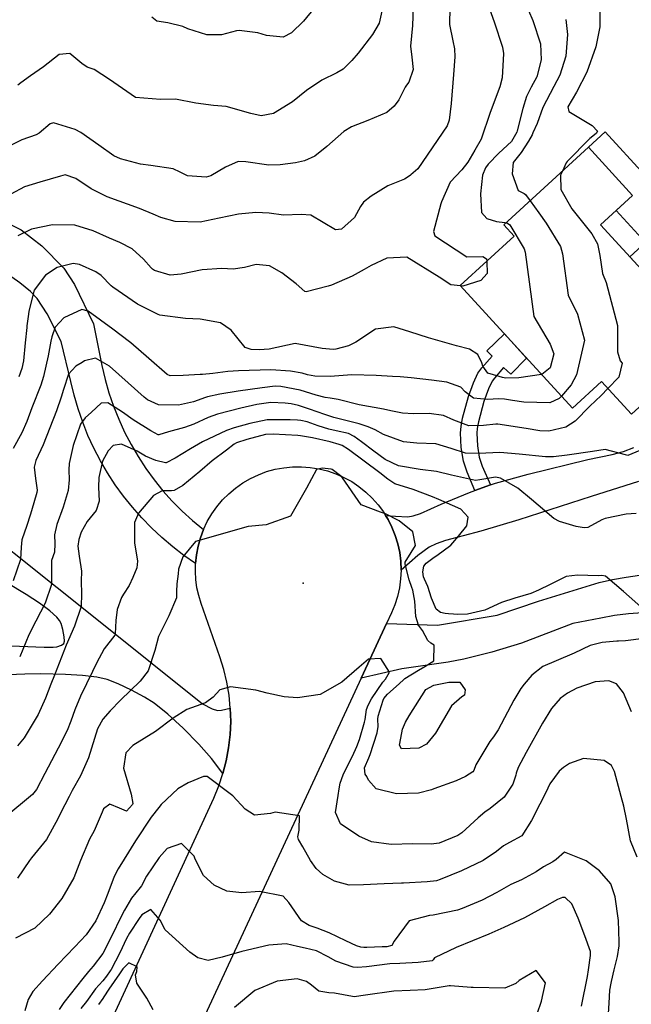
# Model space of a CAD drawing. Units: inches. Extents: x 1261760 to 1267760, y 469455 to 473455.
# Drawn here: x 1262273 to 1262488, y 471787 to 472131 of the extents above; entities that cross this region are included whole.
import ezdxf

# ---------------------------------------------------------------- set-up
doc = ezdxf.new("R2010")
doc.units = ezdxf.units.IN
doc.header["$MEASUREMENT"] = 0
for name, color, linetype, true_color in [('BLDG-Footprint', 7, 'Continuous', 0x850440), ('CULTRL-Pad', 7, 'Continuous', 0x850440), ('ELEV-Spot Elevation', 7, 'Continuous', 0xd804cb), ('TRANS-Driveway', 7, 'Continuous', 0x2d0457), ('TRANS-Non Street Sidewalk', 7, 'Continuous', 0x2d0457), ('TRANS-Road', 7, 'Continuous', 0x2d0457), ('Undefined', 7, 'Continuous', 0xd804cb)]:
    doc.layers.add(name, color=color, linetype=linetype, true_color=true_color)

msp = doc.modelspace()

# ---------------------------------------------------------------- linework, layer by layer
at = {"layer": 'BLDG-Footprint'}
msp.add_lwpolyline([(1262518.34, 472014.25), (1262499.14, 471996.69), (1262495.48, 472000.69), (1262487.53, 471993.42), (1262477.08, 472004.84), (1262466.86, 471995.49), (1262427.62, 472038.4), (1262446.49, 472055.66), (1262442.83, 472059.65), (1262472.53, 472086.82), (1262487.95, 472069.95), (1262476.75, 472059.71)], close=True, dxfattribs=at)
at = {"layer": 'CULTRL-Pad'}
msp.add_lwpolyline([(1262505.22, 472040.18), (1262499.45, 472034.9), (1262486.99, 472048.52), (1262492.41, 472053.48), (1262482.17, 472064.67), (1262487.95, 472069.95), (1262472.53, 472086.82), (1262478.37, 472092.16), (1262492.21, 472077.04), (1262495.92, 472076.58), (1262501.62, 472070.34), (1262500.9, 472066.27), (1262515.86, 472049.92), (1262509.14, 472043.77), (1262507.64, 472042.39)], close=True, dxfattribs=at)
at = {"layer": 'ELEV-Spot Elevation'}
msp.add_point((1262372.66, 471934.31, 239.4), dxfattribs=at)
at = {"layer": 'TRANS-Driveway'}
for points in [[(1262265.46, 472061.94), (1262273.93, 472057.88), (1262281.13, 472052.27), (1262288.87, 472044.46), (1262292.49, 472038.84), (1262299.21, 472024.97), (1262302.17, 472010.4), (1262303.28, 472005.6), (1262304.62, 472000.87), (1262306.2, 471996.21), (1262308.02, 471991.64), (1262310.06, 471987.16), (1262312.34, 471982.8), (1262314.82, 471978.55), (1262317.52, 471974.44), (1262320.42, 471970.47), (1262323.52, 471966.64), (1262326.8, 471962.98), (1262330.27, 471959.49), (1262333.91, 471956.18), (1262337.71, 471953.06), (1262336.64, 471950.2), (1262335.82, 471947.25), (1262335.25, 471944.25), (1262334.94, 471941.21), (1262330.87, 471944.02), (1262326.94, 471947.03), (1262323.16, 471950.22), (1262319.54, 471953.59), (1262316.09, 471957.14), (1262312.81, 471960.84), (1262309.72, 471964.71), (1262306.82, 471968.71), (1262304.12, 471972.86), (1262301.62, 471977.13), (1262299.33, 471981.51), (1262297.27, 471986.01), (1262295.42, 471990.59), (1262293.79, 471995.27), (1262292.39, 472000.01), (1262291.23, 472004.82), (1262287.93, 472018.85), (1262282.95, 472028.53), (1262279.42, 472033.94), (1262277.12, 472036.34), (1262273.45, 472039.41), (1262264.02, 472045.84)], [(1262490.03, 471969.89), (1262473.41, 471964.58), (1262448.07, 471956.47), (1262434.76, 471952.46), (1262422.43, 471949.23), (1262419.14, 471948.09), (1262416.72, 471946.92), (1262412.71, 471943.98), (1262406.9, 471938.84), (1262406.78, 471941.93), (1262406.4, 471945), (1262405.76, 471948.02), (1262404.86, 471950.98), (1262403.71, 471953.85), (1262402.32, 471956.61), (1262401.47, 471957.98), (1262404.93, 471957.76), (1262409.21, 471957.55), (1262411.14, 471957.89), (1262413.66, 471958.71), (1262420.91, 471961.91), (1262430.86, 471966.02), (1262432.72, 471966.69), (1262438.19, 471968.65), (1262439.93, 471969.27), (1262451.4, 471972.46), (1262472.33, 471977.54), (1262480.74, 471979.25), (1262484.75, 471980.32), (1262488.33, 471981.8)], [(1262491.47, 471923.95), (1262486.55, 471923.57), (1262481.67, 471922.95), (1262476.81, 471922.09), (1262466.97, 471920.16), (1262449.08, 471913.34), (1262438.7, 471910.14), (1262428.9, 471907.65), (1262423.39, 471906.68), (1262407.19, 471904.36), (1262392.94, 471901.02), (1262395.29, 471906.08), (1262401.83, 471920.16), (1262419.64, 471919.59), (1262440.58, 471923.13), (1262455.06, 471927.99), (1262476.3, 471934.57), (1262480.95, 471935.58), (1262485.64, 471936.39), (1262490.36, 471937.03)]]:
    msp.add_lwpolyline(points, dxfattribs=at)
for points in [[(1262240, 471969.73, 0), (1262302.17, 471920.34, 0), (1262337.4, 471892.08, 0), (1262340.75, 471890.38, 0), (1262342.57, 471889.76, 0), (1262344, 471889.84, 0), (1262347.1, 471890.52, 0), (1262347.23, 471885.91, 0), (1262347.03, 471881.3, 0), (1262346.52, 471876.72, 0), (1262345.68, 471872.18, 0), (1262344.54, 471867.72, 0), (1262340.54, 471872.91, 0), (1262336.12, 471877.97, 0), (1262330.64, 471883.52, 0), (1262325.28, 471888.43, 0), (1262320.46, 471892.27, 0), (1262317.04, 471894.45, 0), (1262312.5, 471896.89, 0), (1262307.82, 471899.07, 0), (1262304, 471900.54, 0), (1262300.32, 471901.41, 0), (1262295.34, 471902.03, 0), (1262289.35, 471902.38, 0), (1262280.67, 471902.54, 0), (1262275.2, 471902.46, 0), (1262254.23, 471901.65, 0)], [(1262247.31, 471913.35, 0), (1262281.97, 471911.9, 0), (1262285.06, 471911.85, 0), (1262286.35, 471912.02, 0), (1262288.05, 471912.59, 0), (1262288.79, 471913.14, 0), (1262289, 471913.95, 0), (1262288.98, 471915.57, 0), (1262288.52, 471918.11, 0), (1262287.89, 471920.13, 0), (1262287.25, 471921.22, 0), (1262286.35, 471922.34, 0), (1262283.93, 471924.61, 0), (1262280.33, 471927.3, 0), (1262275.68, 471930.3, 0), (1262242.83, 471950.06, 0)]]:
    msp.add_polyline3d(points, dxfattribs=at)
at = {"layer": 'TRANS-Non Street Sidewalk'}
msp.add_lwpolyline([(1262438.19, 471968.65), (1262432.72, 471966.69), (1262429.99, 471973.15), (1262428.7, 471977), (1262427.94, 471981.72), (1262427.67, 471986.92), (1262427.87, 471989.15), (1262428.4, 471992.01), (1262430.48, 471999.63), (1262432.23, 472004.41), (1262433.8, 472007.81), (1262435.14, 472009.65), (1262438.77, 472013.72), (1262436.95, 472015.63), (1262443.09, 472021.48), (1262450.8, 472013.05), (1262445.28, 472007.45), (1262442.76, 472009.8), (1262439.57, 472006.07), (1262438.74, 472004.92), (1262437.5, 472002.23), (1262435.91, 471997.9), (1262433.96, 471990.74), (1262433.52, 471988.37), (1262433.38, 471986.81), (1262433.61, 471982.32), (1262434.24, 471978.37), (1262435.32, 471975.17)], close=True, dxfattribs=at)
at = {"layer": 'TRANS-Road'}
msp.add_lwpolyline([(1262211.87, 471578.74), (1262341.32, 471859.08), (1262343.08, 471863.34), (1262344.54, 471867.72), (1262345.68, 471872.18), (1262346.52, 471876.72), (1262347.03, 471881.3), (1262347.23, 471885.91), (1262347.1, 471890.52), (1262346.65, 471895.11), (1262345.87, 471899.65), (1262344.78, 471904.13), (1262343.38, 471908.53), (1262336.87, 471927.2), (1262336.04, 471929.93), (1262335.43, 471932.71), (1262335.04, 471935.53), (1262334.88, 471938.37), (1262334.94, 471941.21), (1262335.25, 471944.25), (1262335.82, 471947.25), (1262336.64, 471950.2), (1262337.71, 471953.06), (1262339.04, 471955.85), (1262340.6, 471958.52), (1262342.38, 471961.04), (1262344.37, 471963.41), (1262346.56, 471965.59), (1262348.92, 471967.58), (1262351.45, 471969.36), (1262354.13, 471970.91), (1262356.92, 471972.23), (1262359.82, 471973.31), (1262362.8, 471974.13), (1262365.83, 471974.69), (1262368.91, 471974.99), (1262372, 471975.03), (1262375.08, 471974.8), (1262378.13, 471974.31), (1262381.13, 471973.56), (1262384.05, 471972.56), (1262386.88, 471971.3), (1262389.59, 471969.81), (1262392.15, 471968.09), (1262394.57, 471966.16), (1262396.81, 471964.03), (1262398.85, 471961.72), (1262400.7, 471959.24), (1262401.47, 471957.98), (1262402.32, 471956.61), (1262403.71, 471953.85), (1262404.86, 471950.98), (1262405.76, 471948.02), (1262406.4, 471945), (1262406.78, 471941.93), (1262406.9, 471938.84), (1262406.74, 471935.76), (1262406.33, 471932.7), (1262405.66, 471929.68), (1262404.73, 471926.73), (1262403.55, 471923.88), (1262401.83, 471920.16), (1262395.29, 471906.08), (1262392.94, 471901.02), (1262302.82, 471706.76)], dxfattribs=at)
at = {"layer": 'Undefined'}
for points, elevation in [([(1262411.11, 472135.67), (1262410.9, 472129.43), (1262410.19, 472122.16), (1262410.67, 472118.32), (1262411.09, 472114.03), (1262409.58, 472109.52), (1262408.8, 472108.53), (1262408.28, 472107.83), (1262406.06, 472103.43), (1262404.51, 472101.22), (1262401.88, 472098.96), (1262395.21, 472096.13), (1262389.52, 472093.97), (1262386.81, 472092.31), (1262380.95, 472087.1), (1262376.67, 472083.74), (1262373.09, 472082.09), (1262369.98, 472081.35), (1262364.56, 472080.68), (1262360.61, 472080.5), (1262352.56, 472081.71), (1262349.85, 472081.79), (1262345.45, 472079.83), (1262340.3, 472076.81), (1262338.63, 472076.3), (1262332.08, 472076.83), (1262329.6, 472078.06), (1262327.04, 472079.25), (1262319.23, 472080.42), (1262315.65, 472080.9), (1262308.63, 472082.72), (1262306.35, 472083.83), (1262301.06, 472087.52), (1262294.77, 472091.91), (1262292.8, 472093), (1262285.18, 472095.39), (1262283.97, 472094.99), (1262280.23, 472091.73), (1262279.17, 472091.18), (1262274.07, 472089.34), (1262268.29, 472086.43)], 258), ([(1262423.99, 472135.7), (1262423.88, 472129.8), (1262424.99, 472123.98), (1262425.61, 472121.25), (1262425.76, 472118.4), (1262425.22, 472112.25), (1262424.41, 472102.06), (1262423.75, 472096.25), (1262423.08, 472094.26), (1262412.77, 472079.26), (1262410.3, 472077.1), (1262410.02, 472076.89), (1262408.03, 472075.64), (1262402.21, 472073.32), (1262396.47, 472069.64), (1262393.78, 472067.54), (1262392.66, 472066.06), (1262390.59, 472062.24), (1262385.99, 472058.16), (1262383.94, 472057.91), (1262379.59, 472060.43), (1262375.33, 472063), (1262371.89, 472063.28), (1262365.72, 472063.01), (1262360.72, 472063.73), (1262356, 472063.98), (1262349.94, 472063.34), (1262343.25, 472061.96), (1262336.55, 472060.63), (1262327.77, 472060.82), (1262322.76, 472062.28), (1262320.07, 472063.4), (1262315.26, 472065.32), (1262303.99, 472069.49), (1262298.41, 472072.29), (1262293.04, 472075.85), (1262289.33, 472077.16), (1262287.69, 472076.72), (1262280.38, 472074.63), (1262275.04, 472072.95), (1262270.2, 472070.34)], 256), ([(1262400.64, 472136.51), (1262399.24, 472130.16), (1262396.86, 472126.23), (1262391.84, 472119.76), (1262389.69, 472117.16), (1262386.63, 472114.16), (1262384.43, 472112.84), (1262379.13, 472110.32), (1262373.72, 472106.69), (1262368.93, 472102.65), (1262362.25, 472098.65), (1262357.89, 472097.82), (1262354.29, 472098.64), (1262345.64, 472101.08), (1262341.2, 472101.44), (1262335.02, 472102.17), (1262327.9, 472103.61), (1262322.67, 472103.54), (1262313.93, 472104.22), (1262304.76, 472110.49), (1262299.49, 472113.98), (1262296.93, 472114.84), (1262295.08, 472116.06), (1262290.95, 472119.59), (1262287.22, 472119.21), (1262281.71, 472114.88), (1262277.16, 472111.74), (1262273.71, 472109.37), (1262272.75, 472108.49)], 260), ([(1262376.43, 472135.41), (1262372.77, 472130.95), (1262368.58, 472126.79), (1262365.55, 472125.35), (1262359.77, 472125.91), (1262356.75, 472126.79), (1262350.16, 472127.65), (1262349.28, 472127.52), (1262343.98, 472126.15), (1262338.85, 472126.19), (1262332.24, 472128.29), (1262330.49, 472129.1), (1262325.26, 472130.38), (1262321.4, 472130.95), (1262319.58, 472132.36)], 262), ([(1262437.84, 472135.25), (1262439.44, 472130.63), (1262442.42, 472121.85), (1262442.78, 472119.58), (1262442.28, 472111.08), (1262441.44, 472107.96), (1262438.03, 472098.95), (1262434.9, 472089.66), (1262432.75, 472085.73), (1262430.28, 472081.63), (1262428.11, 472078.89), (1262424.04, 472074.61), (1262421.04, 472067.75), (1262420.85, 472067.05), (1262418.22, 472057.37), (1262418.67, 472055.8), (1262429.89, 472048.41), (1262435.51, 472048.55), (1262436.84, 472047.76), (1262436.88, 472046.87)], 254), ([(1262449.95, 472138.1), (1262453, 472131.15), (1262455.67, 472122.95), (1262455.97, 472117.44), (1262454.42, 472111.39), (1262452.44, 472107.84), (1262450.84, 472104.61), (1262449.52, 472100.33), (1262447.54, 472092.58), (1262447.41, 472092.06), (1262445.55, 472088.81), (1262441.16, 472084.69), (1262437.39, 472080.88), (1262436.42, 472079.55), (1262435.36, 472077.09), (1262434.67, 472070.48), (1262435.07, 472064.02), (1262436.95, 472061.83), (1262440.29, 472060.86), (1262443.21, 472060.42), (1262443.58, 472060.34)], 252), ([(1262464.63, 472131.49), (1262465.21, 472126.23), (1262464.53, 472118.72), (1262462.49, 472112), (1262460.42, 472108.06), (1262456.53, 472100.72), (1262454.5, 472095.16), (1262453.04, 472091.86), (1262452.73, 472091.2), (1262451.53, 472088.92), (1262448.99, 472084.98), (1262448.48, 472084.36), (1262446.11, 472081.42), (1262445.82, 472077.47), (1262447.93, 472071.7), (1262449.95, 472070.59), (1262450.51, 472070.27), (1262452.08, 472068.11)], 250), ([(1262476.47, 472134.17), (1262476.49, 472128.95), (1262475.03, 472121.98), (1262471.94, 472113.05), (1262468.33, 472106.07), (1262465.32, 472100.98), (1262465.65, 472099.33), (1262473.75, 472094.46), (1262475.68, 472092.43), (1262475.14, 472091.66), (1262473, 472089.82), (1262465.07, 472081.85), (1262464.72, 472081.39), (1262463.42, 472078.48)], 248), ([(1262463.42, 472078.48), (1262462.76, 472077.02), (1262462.84, 472072.06), (1262466.71, 472065.3), (1262473.66, 472056.5), (1262475.68, 472053.05), (1262476.43, 472048.98), (1262477.39, 472042.61), (1262478.66, 472039.47), (1262482.71, 472024.41), (1262482.66, 472015.27), (1262483.63, 472012.04), (1262484.26, 472011.23), (1262483.08, 472006.32), (1262479.31, 472002.4)], 248), ([(1262452.08, 472068.11), (1262455.15, 472063.91), (1262457.72, 472060.26), (1262462.72, 472052.13), (1262463.38, 472049.53), (1262465.39, 472035.1), (1262468.64, 472028.41), (1262471.1, 472019.26), (1262468.35, 472007.16), (1262466.47, 472003.69), (1262463.01, 471999.71)], 250), ([(1262427.72, 472038.28), (1262424.31, 472038.69), (1262420.17, 472041.34), (1262408.87, 472048.39), (1262401.95, 472047.97), (1262396.4, 472045.44), (1262393.94, 472044.07), (1262389.79, 472041.66), (1262382.58, 472038.55), (1262381.41, 472038.22), (1262373.66, 472036.24), (1262373.17, 472036.31), (1262370.19, 472039.03), (1262365.16, 472042.92), (1262360.78, 472045.35), (1262356.17, 472045.82), (1262352.02, 472044.71), (1262348.13, 472044.19), (1262344.12, 472044.37), (1262337.26, 472043.93), (1262329.86, 472042.36), (1262325.99, 472042.1), (1262320.58, 472043.65), (1262319.83, 472044.15), (1262319.4, 472044.6), (1262316.71, 472047.65), (1262312.72, 472051.22), (1262308.46, 472053.47), (1262304.78, 472054.98), (1262299.06, 472057.56), (1262292.65, 472059.55), (1262284.88, 472059.64), (1262277.55, 472058.11), (1262272.72, 472055.82)], 254), ([(1262443.58, 472060.34), (1262444.17, 472060.22), (1262444.93, 472059.67), (1262450.04, 472051.23), (1262450.37, 472050.08), (1262453.39, 472027.59), (1262459.14, 472017.92), (1262460.34, 472014.48), (1262459.07, 472009.67), (1262456.13, 472007.25), (1262456.11, 472007.24)], 252), ([(1262456.11, 472007.24), (1262448.06, 472006.18), (1262443.52, 472005.99), (1262442.39, 472006.22), (1262441.29, 472006.56), (1262437.32, 472007.81), (1262435.54, 472010.17), (1262435.16, 472011.34), (1262433.8, 472014.35), (1262430.79, 472016.16), (1262426.31, 472017.31), (1262416.54, 472020.12), (1262409.91, 472022.22), (1262404.41, 472023.97), (1262397.98, 472023.15), (1262391.01, 472018.63), (1262388.48, 472017.32), (1262383.99, 472016.14), (1262383.1, 472016.03), (1262379.26, 472016.43), (1262369.81, 472018.13), (1262360.72, 472016.17), (1262357.21, 472015.98), (1262354.36, 472016.09), (1262352.27, 472016.76), (1262347.4, 472022.78), (1262343.62, 472025.38), (1262336.49, 472026.64), (1262331.38, 472026.92), (1262322.45, 472028.09), (1262321.85, 472028.26), (1262314.55, 472031.88), (1262305.97, 472037.81), (1262305.41, 472038.31), (1262301.85, 472041.88), (1262300.07, 472043.2), (1262294.32, 472045.78), (1262292.11, 472046.09), (1262286.52, 472044.68), (1262282.44, 472042.09), (1262278.37, 472036.84), (1262276.55, 472029.49), (1262276.45, 472028.43), (1262275.9, 472024.33), (1262275.83, 472023.79), (1262275.31, 472018.36), (1262274.67, 472012.02), (1262274.1, 472009.44), (1262273.05, 472006.46)], 252), ([(1262436.88, 472046.87), (1262437.07, 472042.61), (1262434.82, 472040.24), (1262428.52, 472038.19), (1262427.72, 472038.28)], 254), ([(1262463.01, 471999.71), (1262462.27, 471998.86), (1262458.98, 471997.41), (1262449.85, 471997.6), (1262445.85, 471998.17), (1262443.05, 471998.65), (1262441.09, 471998.78), (1262437.18, 471998.54), (1262432.28, 471998.96), (1262429.3, 472001.27), (1262427.84, 472002.89), (1262422.92, 472004.65), (1262417.5, 472005.26), (1262410.44, 472006.09), (1262406.52, 472006.45), (1262403.87, 472006.62), (1262398.16, 472007), (1262389.69, 472007.18), (1262385.09, 472006.8), (1262382.08, 472006.58), (1262376.74, 472006.68), (1262374.1, 472007.23), (1262372.24, 472007.73), (1262368.23, 472008.44), (1262361.32, 472008.94), (1262349.92, 472008.59), (1262346.25, 472008.32), (1262340.94, 472007.65), (1262337.34, 472007.35), (1262336.53, 472007.33), (1262330.64, 472006.97), (1262326, 472006.88), (1262324.99, 472007.28), (1262318.53, 472012.87), (1262312.26, 472018.34), (1262311.84, 472018.68), (1262305.99, 472023.18), (1262297.38, 472029.5), (1262295.07, 472029.98), (1262288.86, 472027.17), (1262285.74, 472023.8), (1262284.57, 472020.48), (1262284.25, 472018.93), (1262283.34, 472013.86), (1262281.74, 472006.58), (1262280.78, 472003.61), (1262277.62, 471995.59), (1262275.8, 471990.89), (1262274.1, 471986.94), (1262271.04, 471981.35)], 250), ([(1262479.31, 472002.4), (1262476.9, 471999.9), (1262473.02, 471996.2), (1262467.9, 471990.91), (1262464.56, 471988.9), (1262458.66, 471987.49), (1262455.52, 471987.55), (1262450.73, 471988.37), (1262440.77, 471989.92), (1262440.12, 471989.94), (1262435.78, 471989.41), (1262430.67, 471989.37), (1262425.35, 471991.27), (1262421.72, 471992.93), (1262416.71, 471993.66), (1262411.29, 471993.52), (1262407.33, 471993.75), (1262403.25, 471994.62), (1262400.72, 471995.11), (1262392.17, 471996.67), (1262384.82, 471998.52), (1262382.11, 471999.01), (1262380.26, 471999.25), (1262377.17, 472000.09), (1262371.55, 472001.84), (1262364.76, 472003.14), (1262362.77, 472003.18), (1262358.26, 472002.68), (1262349.85, 472001.5), (1262343.47, 472000.37), (1262339.12, 471999.43), (1262338.38, 471999.19), (1262334.21, 471997.72), (1262328.95, 471996.61), (1262322.01, 471996.71), (1262318.11, 471998.39), (1262316.91, 471999.37), (1262311.35, 472004.4), (1262304.82, 472010.19), (1262299.95, 472012.98), (1262296.05, 472012.04), (1262295.27, 472011.5), (1262292.97, 472010.22), (1262290.48, 472007.38), (1262288.66, 472002.06), (1262287.88, 471999.35), (1262286.24, 471994.64), (1262281.54, 471982.65), (1262279, 471977.18), (1262278.42, 471974.92), (1262278.86, 471970.93), (1262279.42, 471966.87), (1262279.32, 471966), (1262277.52, 471959.64), (1262277.06, 471958.07), (1262275.8, 471954.46), (1262274.13, 471949.49), (1262273.89, 471946.88), (1262273.68, 471942.56), (1262271.03, 471935.11)], 248), ([(1262490.51, 471980.69), (1262486.34, 471978.91), (1262485.42, 471979.14), (1262478.29, 471981.04), (1262473.88, 471980.34), (1262465.07, 471979.05), (1262460.27, 471978.51), (1262457.5, 471978.45), (1262448.19, 471979.44), (1262441.42, 471979.95), (1262434.1, 471979.66), (1262429.46, 471979.79), (1262424.45, 471981.36), (1262419.01, 471983.07), (1262412.38, 471983.29), (1262407.68, 471983.72), (1262400.69, 471986.36), (1262397.81, 471987.9), (1262395.38, 471989), (1262392.22, 471989.98), (1262383.29, 471992.3), (1262380.49, 471993.15), (1262377.14, 471994.33), (1262375.16, 471995.05), (1262370.92, 471996.46), (1262368.46, 471997.01), (1262366.32, 471997.31), (1262361.27, 471997.5), (1262356.39, 471996.81), (1262350.84, 471995.55), (1262342.61, 471993.46), (1262339.35, 471992.24), (1262334.33, 471989.91), (1262331.01, 471988.72), (1262325.44, 471987.29), (1262322.07, 471986.22), (1262321.82, 471986.23), (1262319.22, 471987.62), (1262313.09, 471991.44), (1262309.36, 471994.06), (1262304.16, 471997.43), (1262301.92, 471997.31), (1262298.49, 471994.11), (1262296.26, 471992.09), (1262294.7, 471989.94), (1262292.1, 471982.47), (1262290.72, 471976.2), (1262290.54, 471973.94), (1262290.68, 471970.4), (1262290.33, 471966.69), (1262288.63, 471960.87), (1262286.35, 471954.82), (1262285.57, 471951.15), (1262285.69, 471948.1), (1262285.53, 471945.16), (1262284.53, 471942.25), (1262284.51, 471938.04), (1262284.51, 471933.82), (1262282.29, 471927.27), (1262279, 471920.94), (1262276.61, 471916.2), (1262273.35, 471908.54)], 246), ([(1262489.24, 471958.67), (1262485.65, 471958.4), (1262478.29, 471956.97), (1262477.19, 471956.48), (1262472.28, 471953.81), (1262471.03, 471953.64), (1262468.17, 471954.14), (1262462.38, 471955.83), (1262460.38, 471956.94), (1262452.57, 471963.58), (1262447.76, 471967.56), (1262441.65, 471971), (1262439.98, 471971.32), (1262434.52, 471970.45), (1262432.9, 471970.24), (1262424.55, 471972.04), (1262419.3, 471973.41), (1262413.6, 471974.03), (1262405.99, 471975.34), (1262401.36, 471977.58), (1262397.36, 471980.5), (1262393.01, 471983.69), (1262390.45, 471985.61), (1262388.45, 471986.64), (1262384.14, 471987.6), (1262381.65, 471988.14), (1262377.85, 471989.31), (1262374.05, 471990.71), (1262371.81, 471991.23), (1262370.63, 471991.28), (1262368.05, 471991.4), (1262360.02, 471991.41), (1262353.95, 471990.19), (1262348.41, 471988.64), (1262345.72, 471987.71), (1262337.39, 471983.68), (1262333.12, 471981.32), (1262327.75, 471978.04), (1262324.65, 471976.44), (1262324.4, 471976.41), (1262321.06, 471977.17), (1262317.41, 471978.78), (1262314.49, 471980.43), (1262309.02, 471982.89), (1262306.11, 471982.42), (1262304.3, 471980.58), (1262302.36, 471976.92), (1262301.08, 471971.28), (1262300.98, 471967.91), (1262301.15, 471963.03), (1262300.09, 471959.74), (1262296.93, 471955.83), (1262294.93, 471952.19), (1262294.03, 471949.52), (1262293.75, 471947.25), (1262294.21, 471943.79), (1262295.01, 471938.43), (1262294.92, 471935.01), (1262295.02, 471930.51), (1262294.89, 471926.11), (1262292.53, 471919.26), (1262289.6, 471912.63), (1262285.5, 471902.14), (1262284.25, 471898.9), (1262282.39, 471894.11), (1262279.79, 471888.37), (1262274.97, 471880.2), (1262272.54, 471877.34)], 244), ([(1262491.78, 471925.14), (1262484.72, 471931.35), (1262478.46, 471936.73), (1262477.18, 471936.97), (1262475.86, 471936.89), (1262468.64, 471937.06), (1262464.73, 471936.6), (1262459.08, 471933.8), (1262455.02, 471931.79), (1262452.34, 471930.71), (1262446.67, 471929.04), (1262442.09, 471927.52), (1262436.16, 471924.89), (1262430.11, 471923.5), (1262426.7, 471923.34), (1262425.2, 471923.41), (1262423.47, 471923.52), (1262422.3, 471923.64), (1262420.7, 471924.05), (1262419.14, 471925.23), (1262417.5, 471929.05), (1262416.25, 471933.09), (1262415.11, 471935.68), (1262414.75, 471936.53), (1262414.5, 471938.26), (1262414.86, 471940.19), (1262415.65, 471941.33), (1262418.53, 471943.44), (1262419.35, 471943.98), (1262424.26, 471947.6), (1262425.04, 471948.43), (1262426.97, 471950.74), (1262429.91, 471954.35), (1262430.34, 471957.39), (1262427.76, 471960.16), (1262420.07, 471963.59), (1262417.85, 471964.53), (1262411.08, 471967.03), (1262404.67, 471969.1), (1262402.24, 471970.64), (1262399.5, 471972.88), (1262388.49, 471981.01), (1262386.21, 471982.43), (1262385.26, 471982.83), (1262382.05, 471983.69), (1262375.89, 471985.12), (1262371.66, 471985.87), (1262370.76, 471985.95), (1262362.13, 471986.45), (1262359.42, 471986.26), (1262352.88, 471984.53), (1262349.29, 471983.4), (1262348.45, 471982.95), (1262345.71, 471980.84), (1262340.72, 471977.14), (1262336.41, 471973.36), (1262330.5, 471968.47), (1262327.41, 471966.7), (1262326.46, 471966.58), (1262323.28, 471966.54), (1262320.22, 471964.93), (1262314.94, 471958.83), (1262313.6, 471955.52), (1262313.61, 471948.45), (1262314.62, 471941.99), (1262314.41, 471939.64), (1262312.97, 471936.31), (1262311.68, 471933.53), (1262309.76, 471930.43), (1262308.99, 471929.31), (1262307.5, 471925.13), (1262307.06, 471921.25), (1262306.81, 471916.54), (1262306.64, 471916.08), (1262302.98, 471911.32), (1262300.24, 471906.34), (1262298.84, 471903.39), (1262294.66, 471894.71), (1262292.72, 471890.01), (1262291.29, 471886.01), (1262290.02, 471882.79), (1262286.87, 471876.52), (1262282.16, 471867.75), (1262279.24, 471862.15), (1262277.85, 471860.3), (1262268.17, 471852.34)], 242), ([(1262491.9, 471914.94), (1262485.48, 471914.06), (1262483, 471913.97), (1262482.46, 471913.95), (1262477.31, 471913.51), (1262473.15, 471912.44), (1262467.5, 471909.75), (1262461.23, 471907.11), (1262456.56, 471905.11), (1262452.63, 471902.05), (1262449.94, 471899), (1262448.77, 471897.44), (1262446.31, 471893.34), (1262440.94, 471882.97), (1262439.29, 471880.52), (1262437.91, 471878.84), (1262433.05, 471870.73), (1262432.36, 471868.79), (1262432, 471868.31), (1262429.42, 471866.69), (1262426.19, 471865.16), (1262418.34, 471862.32), (1262417.49, 471862), (1262413.01, 471860.8), (1262405.28, 471860.55), (1262398.18, 471862.35), (1262395.47, 471865.42), (1262394.92, 471866.61), (1262394.28, 471867.51), (1262394.06, 471869.66), (1262395.62, 471873.16), (1262396.11, 471874.3), (1262398.56, 471881.89), (1262398.91, 471884.15), (1262398.75, 471886.72), (1262398.83, 471887.78), (1262400.63, 471893.39), (1262400.91, 471893.97), (1262402.11, 471895.41), (1262405.18, 471898.09), (1262407.58, 471900.37), (1262408.25, 471900.93), (1262412.94, 471903.86), (1262415.25, 471905.11), (1262418.31, 471907.12), (1262418.49, 471912.64), (1262417.35, 471913.27), (1262416.26, 471914.24), (1262414.34, 471917.75), (1262412.98, 471919.58), (1262412.03, 471922.57), (1262411.72, 471927.96), (1262411.02, 471931.88), (1262410.69, 471932.75), (1262409.67, 471935.4), (1262408.28, 471940.9), (1262408.33, 471941.58), (1262410.45, 471945.04), (1262411.9, 471947.42), (1262411.06, 471952.29), (1262406.23, 471956.07), (1262401.45, 471958.53), (1262399.64, 471959.17), (1262392.88, 471961.67), (1262386.4, 471971.11), (1262386.09, 471971.45), (1262382.81, 471974.04), (1262382.46, 471974.22), (1262379.22, 471974.57), (1262377.3, 471974.01), (1262373.72, 471967.5), (1262368.23, 471957.71), (1262359.61, 471954.71), (1262353.4, 471954.11), (1262334.91, 471948.89), (1262330.42, 471943.55), (1262328.97, 471939.2), (1262328.79, 471937.56), (1262328.38, 471934.06), (1262328.31, 471931.37), (1262328.27, 471929.21), (1262325.63, 471922.84), (1262321.92, 471915.63), (1262320.73, 471910.68), (1262318.38, 471903.6), (1262315.55, 471899.98), (1262308.7, 471893.38), (1262305.09, 471889.61), (1262302.43, 471886.74), (1262300.62, 471883.35), (1262297.42, 471873.23), (1262294.59, 471866.87), (1262291.73, 471861.72), (1262290.67, 471859.68), (1262287.68, 471853.83), (1262286.68, 471851.81), (1262282.7, 471844.66), (1262277.53, 471838.21), (1262276.76, 471837.25), (1262272.57, 471831.08)], 240), ([(1262487.55, 471889.31), (1262484.76, 471895.94), (1262482.29, 471899.11), (1262479.62, 471900.17), (1262474.9, 471899.81), (1262468.47, 471897.5), (1262465.14, 471895.78), (1262462.6, 471893.94), (1262459.51, 471890.44), (1262456.41, 471885.31), (1262450.73, 471875.07), (1262447.83, 471869.82), (1262447.21, 471867.79), (1262447.07, 471867.06), (1262446.04, 471863.96), (1262442.98, 471859.45), (1262438.03, 471855.51), (1262436.22, 471854.22), (1262433.93, 471852.22), (1262428.17, 471846.94), (1262426.76, 471845.98), (1262420.21, 471843.28), (1262417.47, 471842.95), (1262411, 471843.13), (1262403.45, 471842.89), (1262396.53, 471843.76), (1262392.08, 471845.78), (1262385.63, 471850.13), (1262383.92, 471854.08), (1262384.86, 471860.05), (1262385.24, 471862.35), (1262385.6, 471864.3), (1262386.62, 471867.27), (1262387.53, 471869.27), (1262389.91, 471873.8), (1262391.41, 471877.16), (1262392.28, 471879.59), (1262394.1, 471885.7), (1262394.26, 471886.63), (1262394.78, 471890.04), (1262395.33, 471891.64), (1262396.51, 471893.78), (1262400.55, 471899.63), (1262401.48, 471900.71), (1262402.81, 471903.18), (1262399.76, 471907.92), (1262395.5, 471907.71), (1262392.22, 471904.92), (1262386.2, 471899.64), (1262378.51, 471895.36), (1262370.61, 471894.18), (1262365.95, 471894.53), (1262359.95, 471895.82), (1262356.09, 471896.84), (1262347.14, 471898.03), (1262343.48, 471896.96), (1262341.07, 471894.36), (1262338.4, 471892.38), (1262331.83, 471890.06), (1262327.11, 471887.04), (1262320.92, 471882.43), (1262312.97, 471877.47), (1262310.49, 471874.9), (1262309.67, 471869.57), (1262312.33, 471860.43), (1262312.98, 471857.21), (1262312.87, 471856.82), (1262310.8, 471854.5), (1262308.26, 471855.54), (1262304.96, 471857.02), (1262302.73, 471855.28), (1262302.21, 471854.12), (1262299.4, 471847.63), (1262297.81, 471844.67), (1262294.59, 471837.24), (1262292.26, 471831.21), (1262288.11, 471824.01), (1262283.77, 471818.46), (1262278.66, 471813.58), (1262271.94, 471810.14)], 238), ([(1262489.58, 471838.44), (1262487.27, 471844.14), (1262485.77, 471851.76), (1262484.84, 471856.22), (1262483.9, 471859.6), (1262481.66, 471868.36), (1262480.61, 471870.45), (1262477.96, 471872.19), (1262470.73, 471872.98), (1262465.81, 471871.15), (1262463.73, 471869.76), (1262462.26, 471868.57), (1262458.95, 471864.13), (1262457.52, 471861.09), (1262455.49, 471856.93), (1262452.59, 471851.22), (1262449.18, 471845.92), (1262444.85, 471843.5), (1262442.79, 471842.4), (1262440.35, 471840.44), (1262435.66, 471837.21), (1262428.08, 471833.61), (1262420.56, 471830.58), (1262419.24, 471830.15), (1262416.04, 471829.74), (1262407.79, 471829.36), (1262407.01, 471829.32), (1262400.95, 471829.1), (1262393.69, 471828.73), (1262388.75, 471828.66), (1262383.57, 471830.01), (1262379.44, 471832.36), (1262377.19, 471834.42), (1262375.19, 471837.29), (1262372.5, 471842.01), (1262370.94, 471844.65), (1262370.72, 471845.52), (1262371.25, 471847.83), (1262371.37, 471852.83), (1262362.76, 471854.16), (1262361.12, 471853.7), (1262355.6, 471853.12), (1262352.29, 471855.17), (1262347.93, 471859.92), (1262339.02, 471866.62), (1262337.69, 471866.64), (1262332.36, 471864.47), (1262328.73, 471862.38), (1262322.92, 471856.87), (1262322.04, 471855.85), (1262319.41, 471852.41), (1262313.88, 471844.19), (1262309.91, 471837.74), (1262307.87, 471834.38), (1262306.4, 471831.65), (1262304.21, 471825.71), (1262302.98, 471822.39), (1262300.05, 471816.16), (1262296.67, 471811.23), (1262292.66, 471807.06), (1262286.8, 471800.95), (1262281.38, 471795.11), (1262277.94, 471791.48), (1262276.37, 471788.66), (1262275.15, 471784.62)], 236), ([(1262479.36, 471781.92), (1262479.77, 471787.35), (1262480.02, 471791.9), (1262480.43, 471794.39), (1262480.54, 471794.97), (1262481.49, 471799.02), (1262482.68, 471803.64), (1262483.24, 471807.36), (1262483.3, 471808.78), (1262482.99, 471816.21), (1262481.9, 471824.59), (1262480.28, 471829.08), (1262476.37, 471833.64), (1262471.73, 471837.14), (1262464.1, 471840.15), (1262461.15, 471837.63), (1262460.08, 471836.82), (1262456.72, 471835.08), (1262454.13, 471833.3), (1262449.07, 471830.49), (1262445.28, 471828.89), (1262440.36, 471826.12), (1262435.26, 471823.34), (1262428.23, 471820.42), (1262426.66, 471819.84), (1262418.14, 471818.09), (1262416.88, 471818.07), (1262409.69, 471816.13), (1262404.42, 471809.03), (1262403.61, 471807.49), (1262401.85, 471807.1), (1262400.24, 471807.02), (1262394.86, 471806.81), (1262393.8, 471806.87), (1262392.78, 471806.99), (1262391.24, 471807.41), (1262387.53, 471809.17), (1262381.67, 471811.94), (1262377.47, 471813.64), (1262374.75, 471814.51), (1262372.06, 471816.11), (1262367.63, 471822.61), (1262365.56, 471824.79), (1262357.31, 471826.4), (1262351.1, 471825.97), (1262345.84, 471826.54), (1262341.44, 471828.61), (1262337.68, 471831.96), (1262334.81, 471837.76), (1262334.43, 471838.77), (1262330.04, 471843.21), (1262325.01, 471841.41), (1262322.17, 471838.36), (1262317.75, 471831.76), (1262315.96, 471828.43), (1262315.51, 471827.82), (1262312.52, 471824.04), (1262310.06, 471819.86), (1262309.03, 471817.91), (1262305.36, 471810.42), (1262302.42, 471804.7), (1262299.04, 471800.28), (1262297.42, 471798.47), (1262295.48, 471796), (1262288.8, 471787.52), (1262287.13, 471785.1)], 234), ([(1262470.01, 471786.33), (1262472.12, 471796.62), (1262472.49, 471799), (1262473.2, 471804.03), (1262473.17, 471805.4), (1262471.2, 471810.85), (1262468.89, 471817.08), (1262466.7, 471822.11), (1262464.29, 471824.28), (1262463.41, 471824.36), (1262461.62, 471823.56), (1262457.1, 471821), (1262450.13, 471817.2), (1262442.9, 471813.78), (1262437.65, 471811.46), (1262426.19, 471806.77), (1262418.58, 471803.16), (1262418.07, 471802.46), (1262417.74, 471802.17), (1262412.9, 471801.6), (1262406.49, 471801.23), (1262403, 471801.08), (1262394.79, 471800.05), (1262391.59, 471799.77), (1262390.11, 471799.94), (1262384.02, 471802.06), (1262381.33, 471803.61), (1262377.25, 471805.63), (1262373.29, 471806.6), (1262370.66, 471807.22), (1262366.71, 471808.09), (1262360.55, 471807.67), (1262351.19, 471805.39), (1262344.3, 471803.41), (1262339.34, 471802.22), (1262335.78, 471803.21), (1262332.9, 471805.22), (1262324.3, 471813.04), (1262322.58, 471816.34), (1262319.28, 471820.11), (1262316.17, 471818.2), (1262315.23, 471816.94), (1262311.79, 471811.81), (1262310.78, 471809.97), (1262308.4, 471804.91), (1262305.34, 471799.18), (1262304.98, 471798.61), (1262303.75, 471796.83), (1262302.45, 471795.18), (1262299.93, 471792.38), (1262296.72, 471787.89), (1262294.82, 471785.44)], 232), ([(1262320.13, 471785), (1262317.92, 471789.06), (1262314.34, 471794.35), (1262313.94, 471797.29), (1262314.37, 471798.47), (1262314.49, 471800.11), (1262311.57, 471801.42), (1262309.51, 471799.31), (1262308.35, 471797.59), (1262304.59, 471792.2), (1262302.83, 471789.55), (1262302.48, 471789.01), (1262300.95, 471786.84)], 230), ([(1262454.56, 471783.65), (1262456.05, 471788), (1262457.48, 471794.45), (1262454.16, 471798.73), (1262448.23, 471795.24), (1262447.1, 471794.26), (1262443.2, 471792.55), (1262432.18, 471792.79), (1262431.43, 471792.88), (1262424.21, 471793.44), (1262423.72, 471793.41), (1262415.37, 471792.03), (1262410.07, 471791.73), (1262404.3, 471791.52), (1262394.47, 471790.1), (1262390.48, 471789.59), (1262389.87, 471789.62), (1262383.59, 471790.84), (1262381.61, 471790.94), (1262378.13, 471791.57), (1262375.47, 471793.59), (1262373.78, 471794.98), (1262370.53, 471795.89), (1262363.5, 471795.06), (1262355.63, 471791.83), (1262348.52, 471785.86)], 230)]:
    msp.add_lwpolyline(points, dxfattribs=dict(at, elevation=elevation))
at = {"layer": 'Undefined', "elevation": 242}
msp.add_lwpolyline([(1262423.61, 471899.7), (1262427.44, 471899.61), (1262429.33, 471896.99), (1262429.06, 471895.15), (1262428.12, 471894.5), (1262424.5, 471891.33), (1262418.99, 471881.83), (1262415.81, 471878), (1262413.06, 471876.55), (1262407.07, 471876.27), (1262406.34, 471877.62), (1262407.1, 471881.97), (1262407.37, 471883.2), (1262408.41, 471885.68), (1262409.71, 471887.92), (1262415.59, 471897.1), (1262418.37, 471898.62)], close=True, dxfattribs=at)

doc.saveas('drawing.dxf')
